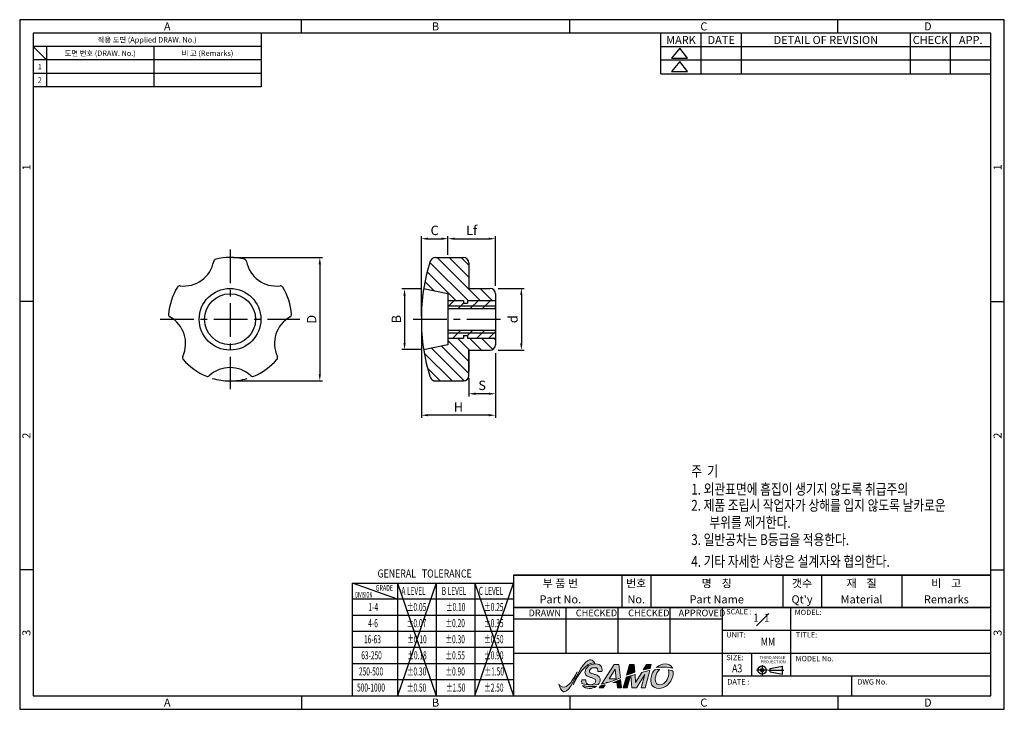
# Model space of a CAD drawing. Extents: x 0 to 367, y 0 to 257.
import ezdxf
from ezdxf.enums import TextEntityAlignment as Align

# ---------------------------------------------------------------- set-up
doc = ezdxf.new("R2010")
doc.units = 0
doc.header["$LTSCALE"] = 10
doc.header["$MEASUREMENT"] = 0
for name, pattern in [('AUSGEZOGEN', [0]), ('CENTER', [2, 1.25, -0.25, 0.25, -0.25]), ('CENTER2', [1.125, 0.75, -0.125, 0.125, -0.125]), ('PHANTOM', [63.5, 31.75, -6.35, 6.35, -6.35, 6.35, -6.35])]:
    doc.linetypes.add(name, pattern=pattern)
doc.layers.get('0').update_dxf_attribs({"linetype": 'CONTINUOUS'})
doc.layers.get('Defpoints').update_dxf_attribs({"linetype": 'CONTINUOUS'})
for name, color, linetype in [('가는선', 7, 'CONTINUOUS'), ('가상선', 1, 'PHANTOM'), ('외곽선', 3, 'CONTINUOUS'), ('중심선', 1, 'CENTER'), ('해칭', 7, 'CONTINUOUS')]:
    doc.layers.add(name, color=color, linetype=linetype)
doc.layers.add('레이어 1', color=7, linetype='CONTINUOUS', lineweight=0)
doc.styles.get("Standard").update_dxf_attribs({"font": 'BareunDotum1.ttf', "width": 0.8})
doc.styles.add('style1', font='gulim.ttc')
doc.styles.add('TXT', font='simplex.shx', dxfattribs={"bigfont": 'whgtxt.shx'})
doc.dimstyles.new('ISO-25', dxfattribs={"dimtxt": 2.5, "dimasz": 2.5, "dimexe": 1, "dimexo": 1, "dimgap": 0.8, "dimtad": 1, "dimdsep": 46, "dimtxsty": 'Standard', "dimcen": 2.5, "dimclrd": 6, "dimclre": 6, "dimazin": 2, "dimtfac": 1, "dimtmove": 0, "dimatfit": 3, "dimfxl": 1, "dimarcsym": 0})

# ---------------------------------------------------------------- blocks, each defined once
blk = doc.blocks.new('*D13')
at = {"layer": 'Defpoints', "color": 0}
for p in [(78.41, 168.36), (78.41, 122.36), (111.86, 122.36)]:
    blk.add_point(p, dxfattribs=at)
at = {"layer": '외곽선', "color": 6, "lineweight": -2}
for p, q in [((79.41, 168.36), (112.86, 168.36)), ((111.86, 165.86), (111.86, 124.86)), ((79.41, 122.36), (112.86, 122.36))]:
    blk.add_line(p, q, dxfattribs=at)
at = {"layer": '외곽선', "color": 6}
for points in [[(112.28, 165.86), (111.45, 165.86), (111.86, 168.36)], [(111.45, 124.86), (112.28, 124.86), (111.86, 122.36)]]:
    blk.add_solid(points, dxfattribs=at)
at = {"layer": '외곽선', "color": 0, "insert": (109.26, 145.36), "char_height": 3.5, "attachment_point": 5, "rotation": 90}
blk.add_mtext('D', dxfattribs=at)
blk = doc.blocks.new('*D14')
at = {"layer": 'Defpoints', "color": 0}
for p in [(150.55, 156.71), (143.45, 134.05), (150.84, 134.05)]:
    blk.add_point(p, dxfattribs=at)
at = {"layer": '외곽선', "color": 6, "lineweight": -2}
for p, q in [((149.55, 156.71), (142.45, 156.71)), ((143.45, 154.21), (143.45, 136.55)), ((149.84, 134.05), (142.45, 134.05))]:
    blk.add_line(p, q, dxfattribs=at)
at = {"layer": '외곽선', "color": 6}
for points in [[(143.86, 154.21), (143.03, 154.21), (143.45, 156.71)], [(143.03, 136.55), (143.86, 136.55), (143.45, 134.05)]]:
    blk.add_solid(points, dxfattribs=at)
at = {"layer": '외곽선', "color": 0, "insert": (140.85, 145.38), "char_height": 3.5, "attachment_point": 5, "rotation": 90}
blk.add_mtext('B', dxfattribs=at)
blk = doc.blocks.new('*D10')
at = {"layer": 'Defpoints', "color": 0}
for p in [(159.63, 175.37), (159.63, 168.36), (149.72, 145.36)]:
    blk.add_point(p, dxfattribs=at)
at = {"layer": '외곽선', "color": 6, "lineweight": -2}
for p, q in [((149.72, 146.36), (149.72, 176.37)), ((159.63, 169.36), (159.63, 176.37)), ((152.22, 175.37), (157.13, 175.37))]:
    blk.add_line(p, q, dxfattribs=at)
at = {"layer": '외곽선', "color": 6}
for points in [[(152.22, 175.79), (152.22, 174.96), (149.72, 175.37)], [(157.13, 174.96), (157.13, 175.79), (159.63, 175.37)]]:
    blk.add_solid(points, dxfattribs=at)
at = {"layer": '외곽선', "color": 0, "insert": (154.67, 178.03), "char_height": 3.5, "attachment_point": 5}
blk.add_mtext('C', dxfattribs=at)
blk = doc.blocks.new('*D8')
at = {"layer": 'Defpoints', "color": 0}
for p in [(177.32, 175.37), (159.63, 168.36), (177.32, 156.86)]:
    blk.add_point(p, dxfattribs=at)
at = {"layer": '외곽선', "color": 6, "lineweight": -2}
for p, q in [((159.63, 169.36), (159.63, 176.37)), ((177.32, 157.86), (177.32, 176.37)), ((162.13, 175.37), (174.82, 175.37))]:
    blk.add_line(p, q, dxfattribs=at)
at = {"layer": '외곽선', "color": 6}
for points in [[(162.13, 175.79), (162.13, 174.96), (159.63, 175.37)], [(174.82, 174.96), (174.82, 175.79), (177.32, 175.37)]]:
    blk.add_solid(points, dxfattribs=at)
at = {"layer": '외곽선', "color": 0, "insert": (168.47, 178.06), "char_height": 3.5, "attachment_point": 5}
blk.add_mtext('Lf', dxfattribs=at)
blk = doc.blocks.new('*D9')
at = {"layer": 'Defpoints', "color": 0}
for p in [(177.33, 156.86), (177.32, 133.86), (186.98, 133.86)]:
    blk.add_point(p, dxfattribs=at)
at = {"layer": '외곽선', "color": 6, "lineweight": -2}
for p, q in [((178.33, 156.86), (187.98, 156.86)), ((186.98, 154.36), (186.98, 136.36)), ((178.32, 133.86), (187.98, 133.86))]:
    blk.add_line(p, q, dxfattribs=at)
at = {"layer": '외곽선', "color": 6}
for points in [[(187.4, 154.36), (186.56, 154.36), (186.98, 156.86)], [(186.56, 136.36), (187.4, 136.36), (186.98, 133.86)]]:
    blk.add_solid(points, dxfattribs=at)
at = {"layer": '외곽선', "color": 0, "insert": (184.32, 145.36), "char_height": 3.5, "attachment_point": 5, "rotation": 90}
blk.add_mtext('d', dxfattribs=at)
blk = doc.blocks.new('*D11')
at = {"layer": 'Defpoints', "color": 0}
for p in [(177.32, 133.78), (167.42, 124.36), (167.42, 117.6)]:
    blk.add_point(p, dxfattribs=at)
at = {"layer": '외곽선', "color": 6, "lineweight": -2}
for p, q in [((177.32, 132.78), (177.32, 116.6)), ((167.42, 123.36), (167.42, 116.6)), ((174.82, 117.6), (169.92, 117.6))]:
    blk.add_line(p, q, dxfattribs=at)
at = {"layer": '외곽선', "color": 6}
for points in [[(169.92, 118.02), (169.92, 117.19), (167.42, 117.6)], [(174.82, 117.19), (174.82, 118.02), (177.32, 117.6)]]:
    blk.add_solid(points, dxfattribs=at)
at = {"layer": '외곽선', "color": 0, "insert": (172.37, 120.27), "char_height": 3.5, "attachment_point": 5}
blk.add_mtext('S', dxfattribs=at)
blk = doc.blocks.new('*D12')
at = {"layer": 'Defpoints', "color": 0}
for p in [(149.72, 145.36), (177.32, 133.78), (149.72, 109.6)]:
    blk.add_point(p, dxfattribs=at)
at = {"layer": '외곽선', "color": 6, "lineweight": -2}
for p, q in [((149.72, 144.36), (149.72, 108.6)), ((177.32, 132.78), (177.32, 108.6)), ((174.82, 109.6), (152.22, 109.6))]:
    blk.add_line(p, q, dxfattribs=at)
at = {"layer": '외곽선', "color": 6}
for points in [[(152.22, 110.02), (152.22, 109.19), (149.72, 109.6)], [(174.82, 109.19), (174.82, 110.02), (177.32, 109.6)]]:
    blk.add_solid(points, dxfattribs=at)
at = {"layer": '외곽선', "color": 0, "insert": (163.52, 112.2), "char_height": 3.5, "attachment_point": 5}
blk.add_mtext('H', dxfattribs=at)
blk = doc.blocks.new('Block_1')
at = {"layer": '레이어 1'}
h = blk.add_hatch(color=253, dxfattribs=at)
h.dxf.hatch_style = 2
edge = h.paths.add_edge_path()
edge.add_spline(control_points=[(89.03, -153.11), (89.03, -153.11), (91.34, -146.85), (93.62, -144.67), (95.89, -142.49), (97.05, -144.73), (97.13, -144.95), (97.13, -144.95), (93.38, -143.76), (89.03, -153.11)], knot_values=[0, 0, 0, 0, 1, 1, 1, 2, 2, 2, 3, 3, 3, 3], degree=3, periodic=0)
h = blk.add_hatch(color=253, dxfattribs=at)
h.dxf.hatch_style = 2
edge = h.paths.add_edge_path()
edge.add_spline(control_points=[(83.67, -152.86), (83.67, -152.86), (84.47, -154.1), (85.88, -153.86), (87.29, -153.61), (88.99, -151.43), (90.53, -148.21), (90.53, -148.21), (88.2, -155.66), (85.69, -155.62), (85.69, -155.62), (84.49, -155.78), (83.67, -152.86)], knot_values=[0, 0, 0, 0, 1, 1, 1, 2, 2, 2, 3, 3, 3, 4, 4, 4, 4], degree=3, periodic=0)
for points, knots in [([(89.03, -153.11), (89.03, -153.11), (91.34, -146.85), (93.62, -144.67), (95.89, -142.49), (97.05, -144.73), (97.13, -144.95), (97.13, -144.95), (93.38, -143.76), (89.03, -153.11)], [0, 0, 0, 0, 1, 1, 1, 2, 2, 2, 3, 3, 3, 3]), ([(83.67, -152.86), (83.67, -152.86), (84.47, -154.1), (85.88, -153.86), (87.29, -153.61), (88.99, -151.43), (90.53, -148.21), (90.53, -148.21), (88.2, -155.66), (85.69, -155.62), (85.69, -155.62), (84.49, -155.78), (83.67, -152.86)], [0, 0, 0, 0, 1, 1, 1, 2, 2, 2, 3, 3, 3, 4, 4, 4, 4])]:
    blk.add_open_spline(points, degree=3, knots=knots, dxfattribs=at)
blk = doc.blocks.new('Block_2')
at = {"layer": '레이어 1'}
h = blk.add_hatch(color=253, dxfattribs=at)
h.dxf.hatch_style = 2
edge = h.paths.add_edge_path()
edge.add_spline(control_points=[(107.76, -154.14), (107.76, -154.14), (109.25, -154.14), (109.25, -154.14), (109.25, -154.14), (110.42, -149.7), (110.42, -149.7), (109.89, -149.88), (109.34, -150.06), (108.78, -150.27), (108.78, -150.27), (107.76, -154.14), (107.76, -154.14)], knot_values=[0, 0, 0, 0, 1, 1, 1, 2, 2, 2, 3, 3, 3, 4, 4, 4, 4], degree=3, periodic=0)
h = blk.add_hatch(color=253, dxfattribs=at)
h.dxf.hatch_style = 2
edge = h.paths.add_edge_path()
edge.add_spline(control_points=[(112.36, -152.23), (112.36, -152.23), (112.13, -149.15), (112.13, -149.15), (111.63, -149.3), (111.1, -149.47), (110.56, -149.65), (110.56, -149.65), (110.97, -154.15), (110.97, -154.15), (110.97, -154.15), (112.72, -154.15), (112.72, -154.15), (112.72, -154.15), (115.73, -149.25), (115.73, -149.25), (115.73, -149.25), (114.44, -154.14), (114.44, -154.14), (114.44, -154.14), (115.94, -154.14), (115.94, -154.14), (115.94, -154.14), (117.61, -147.75), (117.61, -147.75), (116.7, -147.93), (115.71, -148.15), (114.63, -148.43), (114.63, -148.43), (112.36, -152.23), (112.36, -152.23)], knot_values=[0, 0, 0, 0, 1, 1, 1, 2, 2, 2, 3, 3, 3, 4, 4, 4, 5, 5, 5, 6, 6, 6, 7, 7, 7, 8, 8, 8, 9, 9, 9, 10, 10, 10, 10], degree=3, periodic=0)
h = blk.add_hatch(color=253, dxfattribs=at)
h.dxf.hatch_style = 2
edge = h.paths.add_edge_path()
edge.add_spline(control_points=[(124.55, -147.56), (124.82, -148.16), (124.83, -148.91), (124.59, -149.82), (124.35, -150.75), (123.93, -151.52), (123.35, -152.11), (122.76, -152.71), (122.1, -153.01), (121.37, -153.01), (120.62, -153.01), (120.12, -152.71), (119.85, -152.11), (119.59, -151.52), (119.58, -150.75), (119.83, -149.82), (120.07, -148.91), (120.48, -148.16), (121.05, -147.56), (121.15, -147.46), (121.26, -147.37), (121.37, -147.28), (120.75, -147.31), (120.07, -147.37), (119.33, -147.47), (118.83, -148.15), (118.46, -148.93), (118.23, -149.82), (117.87, -151.17), (117.95, -152.27), (118.44, -153.12), (118.94, -153.96), (119.79, -154.39), (121, -154.39), (122.22, -154.39), (123.29, -153.96), (124.23, -153.12), (125.17, -152.27), (125.82, -151.17), (126.18, -149.82), (126.35, -149.18), (126.42, -148.59), (126.39, -148.06), (125.96, -147.82), (125.34, -147.59), (124.48, -147.43), (124.5, -147.48), (124.53, -147.52), (124.55, -147.56)], knot_values=[0, 0, 0, 0, 1, 1, 1, 2, 2, 2, 3, 3, 3, 4, 4, 4, 5, 5, 5, 6, 6, 6, 7, 7, 7, 8, 8, 8, 9, 9, 9, 10, 10, 10, 11, 11, 11, 12, 12, 12, 13, 13, 13, 14, 14, 14, 15, 15, 15, 16, 16, 16, 16], degree=3, periodic=0)
h = blk.add_hatch(color=253, dxfattribs=at)
h.dxf.hatch_style = 2
edge = h.paths.add_edge_path()
edge.add_spline(control_points=[(92.65, -153.32), (92.66, -153.33), (92.67, -153.35), (92.68, -153.37), (93.14, -154.07), (93.92, -154.41), (95.02, -154.41), (96.03, -154.41), (96.9, -154.17), (97.61, -153.67), (97.65, -153.64), (97.7, -153.6), (97.74, -153.57), (96.01, -153.75), (94.25, -153.72), (92.65, -153.32)], knot_values=[0, 0, 0, 0, 1, 1, 1, 2, 2, 2, 3, 3, 3, 4, 4, 4, 5, 5, 5, 5], degree=3, periodic=0)
h = blk.add_hatch(color=253, dxfattribs=at)
h.dxf.hatch_style = 2
edge = h.paths.add_edge_path()
edge.add_spline(control_points=[(98.72, -154.16), (98.72, -154.16), (100.27, -154.16), (100.27, -154.16), (100.27, -154.16), (101.02, -152.99), (101.02, -152.99), (100.44, -153.13), (99.84, -153.26), (99.23, -153.36), (99.23, -153.36), (98.72, -154.16), (98.72, -154.16)], knot_values=[0, 0, 0, 0, 1, 1, 1, 2, 2, 2, 3, 3, 3, 4, 4, 4, 4], degree=3, periodic=0)
h = blk.add_hatch(color=253, dxfattribs=at)
h.dxf.hatch_style = 2
edge = h.paths.add_edge_path()
edge.add_spline(control_points=[(105.31, -152.19), (105.31, -152.19), (105.54, -154.15), (105.54, -154.15), (105.54, -154.15), (107.12, -154.15), (107.12, -154.15), (107.12, -154.15), (106.75, -151.09), (106.75, -151.09), (106.06, -151.38), (105.04, -151.79), (103.83, -152.19), (103.83, -152.19), (105.31, -152.19), (105.31, -152.19)], knot_values=[0, 0, 0, 0, 1, 1, 1, 2, 2, 2, 3, 3, 3, 4, 4, 4, 5, 5, 5, 5], degree=3, periodic=0)
for points, knots in [([(107.76, -154.14), (107.76, -154.14), (109.25, -154.14), (109.25, -154.14), (109.25, -154.14), (110.42, -149.7), (110.42, -149.7), (109.89, -149.88), (109.34, -150.06), (108.78, -150.27), (108.78, -150.27), (107.76, -154.14), (107.76, -154.14)], [0, 0, 0, 0, 1, 1, 1, 2, 2, 2, 3, 3, 3, 4, 4, 4, 4]), ([(112.36, -152.23), (112.36, -152.23), (112.13, -149.15), (112.13, -149.15), (111.63, -149.3), (111.1, -149.47), (110.56, -149.65), (110.56, -149.65), (110.97, -154.15), (110.97, -154.15), (110.97, -154.15), (112.72, -154.15), (112.72, -154.15), (112.72, -154.15), (115.73, -149.25), (115.73, -149.25), (115.73, -149.25), (114.44, -154.14), (114.44, -154.14), (114.44, -154.14), (115.94, -154.14), (115.94, -154.14), (115.94, -154.14), (117.61, -147.75), (117.61, -147.75), (116.7, -147.93), (115.71, -148.15), (114.63, -148.43), (114.63, -148.43), (112.36, -152.23), (112.36, -152.23)], [0, 0, 0, 0, 1, 1, 1, 2, 2, 2, 3, 3, 3, 4, 4, 4, 5, 5, 5, 6, 6, 6, 7, 7, 7, 8, 8, 8, 9, 9, 9, 10, 10, 10, 10]), ([(124.55, -147.56), (124.82, -148.16), (124.83, -148.91), (124.59, -149.82), (124.35, -150.75), (123.93, -151.52), (123.35, -152.11), (122.76, -152.71), (122.1, -153.01), (121.37, -153.01), (120.62, -153.01), (120.12, -152.71), (119.85, -152.11), (119.59, -151.52), (119.58, -150.75), (119.83, -149.82), (120.07, -148.91), (120.48, -148.16), (121.05, -147.56), (121.15, -147.46), (121.26, -147.37), (121.37, -147.28), (120.75, -147.31), (120.07, -147.37), (119.33, -147.47), (118.83, -148.15), (118.46, -148.93), (118.23, -149.82), (117.87, -151.17), (117.95, -152.27), (118.44, -153.12), (118.94, -153.96), (119.79, -154.39), (121, -154.39), (122.22, -154.39), (123.29, -153.96), (124.23, -153.12), (125.17, -152.27), (125.82, -151.17), (126.18, -149.82), (126.35, -149.18), (126.42, -148.59), (126.39, -148.06), (125.96, -147.82), (125.34, -147.59), (124.48, -147.43), (124.5, -147.48), (124.53, -147.52), (124.55, -147.56)], [0, 0, 0, 0, 1, 1, 1, 2, 2, 2, 3, 3, 3, 4, 4, 4, 5, 5, 5, 6, 6, 6, 7, 7, 7, 8, 8, 8, 9, 9, 9, 10, 10, 10, 11, 11, 11, 12, 12, 12, 13, 13, 13, 14, 14, 14, 15, 15, 15, 16, 16, 16, 16]), ([(92.65, -153.32), (92.66, -153.33), (92.67, -153.35), (92.68, -153.37), (93.14, -154.07), (93.92, -154.41), (95.02, -154.41), (96.03, -154.41), (96.9, -154.17), (97.61, -153.67), (97.65, -153.64), (97.7, -153.6), (97.74, -153.57), (96.01, -153.75), (94.25, -153.72), (92.65, -153.32)], [0, 0, 0, 0, 1, 1, 1, 2, 2, 2, 3, 3, 3, 4, 4, 4, 5, 5, 5, 5]), ([(98.72, -154.16), (98.72, -154.16), (100.27, -154.16), (100.27, -154.16), (100.27, -154.16), (101.02, -152.99), (101.02, -152.99), (100.44, -153.13), (99.84, -153.26), (99.23, -153.36), (99.23, -153.36), (98.72, -154.16), (98.72, -154.16)], [0, 0, 0, 0, 1, 1, 1, 2, 2, 2, 3, 3, 3, 4, 4, 4, 4]), ([(105.31, -152.19), (105.31, -152.19), (105.54, -154.15), (105.54, -154.15), (105.54, -154.15), (107.12, -154.15), (107.12, -154.15), (107.12, -154.15), (106.75, -151.09), (106.75, -151.09), (106.06, -151.38), (105.04, -151.79), (103.83, -152.19), (103.83, -152.19), (105.31, -152.19), (105.31, -152.19)], [0, 0, 0, 0, 1, 1, 1, 2, 2, 2, 3, 3, 3, 4, 4, 4, 5, 5, 5, 5])]:
    blk.add_open_spline(points, degree=3, knots=knots, dxfattribs=at)
blk = doc.blocks.new('Block_3')
at = {"layer": '레이어 1'}
h = blk.add_hatch(color=253, dxfattribs=at)
h.dxf.hatch_style = 2
edge = h.paths.add_edge_path()
edge.add_spline(control_points=[(98.41, -152.96), (98.68, -152.65), (98.88, -152.31), (99.01, -151.96), (99.2, -151.42), (99.22, -150.95), (99.06, -150.56), (98.9, -150.16), (98.64, -149.86), (98.29, -149.65), (97.88, -149.41), (97.47, -149.24), (97.05, -149.14), (96.62, -149.04), (96.27, -148.94), (95.99, -148.83), (95.73, -148.72), (95.51, -148.58), (95.32, -148.41), (95.13, -148.24), (95.09, -148.01), (95.19, -147.71), (95.27, -147.46), (95.45, -147.22), (95.72, -147), (96, -146.78), (96.42, -146.66), (97, -146.66), (97.57, -146.66), (97.95, -146.81), (98.14, -147.11), (98.33, -147.4), (98.38, -147.74), (98.28, -148.13), (98.28, -148.13), (99.76, -148.13), (99.76, -148.13), (99.93, -147.62), (99.87, -147.02), (99.57, -146.31), (99.26, -145.61), (98.52, -145.26), (97.35, -145.26), (96.31, -145.26), (95.47, -145.51), (94.83, -146.02), (94.2, -146.54), (93.79, -147.06), (93.61, -147.61), (93.41, -148.19), (93.42, -148.68), (93.63, -149.07), (93.84, -149.46), (94.2, -149.76), (94.69, -149.98), (95.09, -150.17), (95.48, -150.3), (95.88, -150.37), (96.27, -150.43), (96.62, -150.57), (96.95, -150.76), (97.19, -150.88), (97.36, -151.04), (97.45, -151.25), (97.55, -151.45), (97.53, -151.69), (97.4, -151.97), (97.25, -152.28), (97, -152.53), (96.67, -152.72), (96.34, -152.91), (95.91, -153.01), (95.39, -153.01), (94.82, -153.01), (94.38, -152.83), (94.08, -152.48), (93.78, -152.13), (93.69, -151.71), (93.82, -151.22), (93.82, -151.22), (92.34, -151.22), (92.34, -151.22), (92.2, -151.66), (92.19, -152.1), (92.3, -152.52), (93.35, -152.9), (95.36, -153.36), (98.41, -152.96)], knot_values=[0, 0, 0, 0, 1, 1, 1, 2, 2, 2, 3, 3, 3, 4, 4, 4, 5, 5, 5, 6, 6, 6, 7, 7, 7, 8, 8, 8, 9, 9, 9, 10, 10, 10, 11, 11, 11, 12, 12, 12, 13, 13, 13, 14, 14, 14, 15, 15, 15, 16, 16, 16, 17, 17, 17, 18, 18, 18, 19, 19, 19, 20, 20, 20, 21, 21, 21, 22, 22, 22, 23, 23, 23, 24, 24, 24, 25, 25, 25, 26, 26, 26, 27, 27, 27, 28, 28, 28, 29, 29, 29, 29], degree=3, periodic=0)
h = blk.add_hatch(color=253, dxfattribs=at)
h.dxf.hatch_style = 2
edge = h.paths.add_edge_path()
edge.add_spline(control_points=[(104.74, -147.25), (104.74, -147.25), (105.14, -150.82), (105.14, -150.82), (105.14, -150.82), (102.43, -150.82), (102.43, -150.82), (102.43, -150.82), (104.74, -147.25), (104.74, -147.25)], knot_values=[0, 0, 0, 0, 1, 1, 1, 2, 2, 2, 3, 3, 3, 3], degree=3, periodic=0)
edge = h.paths.add_edge_path()
edge.add_spline(control_points=[(101.54, -152.19), (101.54, -152.19), (101.98, -152.19), (101.98, -152.19), (103.39, -151.77), (104.95, -151.2), (106.67, -150.41), (106.67, -150.41), (106.07, -145.48), (106.07, -145.48), (106.07, -145.48), (104.33, -145.48), (104.33, -145.48), (104.33, -145.48), (99.62, -152.76), (99.62, -152.76), (100.19, -152.65), (100.8, -152.51), (101.44, -152.34), (101.44, -152.34), (101.54, -152.19), (101.54, -152.19)], knot_values=[0, 0, 0, 0, 1, 1, 1, 2, 2, 2, 3, 3, 3, 4, 4, 4, 5, 5, 5, 6, 6, 6, 7, 7, 7, 7], degree=3, periodic=0)
h = blk.add_hatch(color=253, dxfattribs=at)
h.dxf.hatch_style = 2
edge = h.paths.add_edge_path()
edge.add_spline(control_points=[(111.85, -145.49), (111.85, -145.49), (110.04, -145.49), (110.04, -145.49), (110.04, -145.49), (109, -149.44), (109, -149.44), (109.82, -149.12), (110.87, -148.74), (112.07, -148.36), (112.07, -148.36), (111.85, -145.49), (111.85, -145.49)], knot_values=[0, 0, 0, 0, 1, 1, 1, 2, 2, 2, 3, 3, 3, 4, 4, 4, 4], degree=3, periodic=0)
h = blk.add_hatch(color=253, dxfattribs=at)
h.dxf.hatch_style = 2
edge = h.paths.add_edge_path()
edge.add_spline(control_points=[(118.2, -145.49), (118.2, -145.49), (116.39, -145.49), (116.39, -145.49), (116.39, -145.49), (115.21, -147.47), (115.21, -147.47), (116.06, -147.26), (116.94, -147.07), (117.83, -146.91), (117.83, -146.91), (118.2, -145.49), (118.2, -145.49)], knot_values=[0, 0, 0, 0, 1, 1, 1, 2, 2, 2, 3, 3, 3, 4, 4, 4, 4], degree=3, periodic=0)
h = blk.add_hatch(color=253, dxfattribs=at)
h.dxf.hatch_style = 2
edge = h.paths.add_edge_path()
edge.add_spline(control_points=[(126.14, -146.88), (126.09, -146.76), (126.03, -146.65), (125.97, -146.54), (125.47, -145.69), (124.62, -145.27), (123.41, -145.27), (122.2, -145.27), (121.12, -145.69), (120.18, -146.54), (120.16, -146.55), (120.15, -146.57), (120.13, -146.58), (122.25, -146.37), (124.33, -146.4), (126.14, -146.88)], knot_values=[0, 0, 0, 0, 1, 1, 1, 2, 2, 2, 3, 3, 3, 4, 4, 4, 5, 5, 5, 5], degree=3, periodic=0)
for points, knots in [([(98.41, -152.96), (98.68, -152.65), (98.88, -152.31), (99.01, -151.96), (99.2, -151.42), (99.22, -150.95), (99.06, -150.56), (98.9, -150.16), (98.64, -149.86), (98.29, -149.65), (97.88, -149.41), (97.47, -149.24), (97.05, -149.14), (96.62, -149.04), (96.27, -148.94), (95.99, -148.83), (95.73, -148.72), (95.51, -148.58), (95.32, -148.41), (95.13, -148.24), (95.09, -148.01), (95.19, -147.71), (95.27, -147.46), (95.45, -147.22), (95.72, -147), (96, -146.78), (96.42, -146.66), (97, -146.66), (97.57, -146.66), (97.95, -146.81), (98.14, -147.11), (98.33, -147.4), (98.38, -147.74), (98.28, -148.13), (98.28, -148.13), (99.76, -148.13), (99.76, -148.13), (99.93, -147.62), (99.87, -147.02), (99.57, -146.31), (99.26, -145.61), (98.52, -145.26), (97.35, -145.26), (96.31, -145.26), (95.47, -145.51), (94.83, -146.02), (94.2, -146.54), (93.79, -147.06), (93.61, -147.61), (93.41, -148.19), (93.42, -148.68), (93.63, -149.07), (93.84, -149.46), (94.2, -149.76), (94.69, -149.98), (95.09, -150.17), (95.48, -150.3), (95.88, -150.37), (96.27, -150.43), (96.62, -150.57), (96.95, -150.76), (97.19, -150.88), (97.36, -151.04), (97.45, -151.25), (97.55, -151.45), (97.53, -151.69), (97.4, -151.97), (97.25, -152.28), (97, -152.53), (96.67, -152.72), (96.34, -152.91), (95.91, -153.01), (95.39, -153.01), (94.82, -153.01), (94.38, -152.83), (94.08, -152.48), (93.78, -152.13), (93.69, -151.71), (93.82, -151.22), (93.82, -151.22), (92.34, -151.22), (92.34, -151.22), (92.2, -151.66), (92.19, -152.1), (92.3, -152.52), (93.35, -152.9), (95.36, -153.36), (98.41, -152.96)], [0, 0, 0, 0, 1, 1, 1, 2, 2, 2, 3, 3, 3, 4, 4, 4, 5, 5, 5, 6, 6, 6, 7, 7, 7, 8, 8, 8, 9, 9, 9, 10, 10, 10, 11, 11, 11, 12, 12, 12, 13, 13, 13, 14, 14, 14, 15, 15, 15, 16, 16, 16, 17, 17, 17, 18, 18, 18, 19, 19, 19, 20, 20, 20, 21, 21, 21, 22, 22, 22, 23, 23, 23, 24, 24, 24, 25, 25, 25, 26, 26, 26, 27, 27, 27, 28, 28, 28, 29, 29, 29, 29]), ([(101.54, -152.19), (101.54, -152.19), (101.98, -152.19), (101.98, -152.19), (103.39, -151.77), (104.95, -151.2), (106.67, -150.41), (106.67, -150.41), (106.07, -145.48), (106.07, -145.48), (106.07, -145.48), (104.33, -145.48), (104.33, -145.48), (104.33, -145.48), (99.62, -152.76), (99.62, -152.76), (100.19, -152.65), (100.8, -152.51), (101.44, -152.34), (101.44, -152.34), (101.54, -152.19), (101.54, -152.19)], [0, 0, 0, 0, 1, 1, 1, 2, 2, 2, 3, 3, 3, 4, 4, 4, 5, 5, 5, 6, 6, 6, 7, 7, 7, 7]), ([(111.85, -145.49), (111.85, -145.49), (110.04, -145.49), (110.04, -145.49), (110.04, -145.49), (109, -149.44), (109, -149.44), (109.82, -149.12), (110.87, -148.74), (112.07, -148.36), (112.07, -148.36), (111.85, -145.49), (111.85, -145.49)], [0, 0, 0, 0, 1, 1, 1, 2, 2, 2, 3, 3, 3, 4, 4, 4, 4]), ([(118.2, -145.49), (118.2, -145.49), (116.39, -145.49), (116.39, -145.49), (116.39, -145.49), (115.21, -147.47), (115.21, -147.47), (116.06, -147.26), (116.94, -147.07), (117.83, -146.91), (117.83, -146.91), (118.2, -145.49), (118.2, -145.49)], [0, 0, 0, 0, 1, 1, 1, 2, 2, 2, 3, 3, 3, 4, 4, 4, 4]), ([(126.14, -146.88), (126.09, -146.76), (126.03, -146.65), (125.97, -146.54), (125.47, -145.69), (124.62, -145.27), (123.41, -145.27), (122.2, -145.27), (121.12, -145.69), (120.18, -146.54), (120.16, -146.55), (120.15, -146.57), (120.13, -146.58), (122.25, -146.37), (124.33, -146.4), (126.14, -146.88)], [0, 0, 0, 0, 1, 1, 1, 2, 2, 2, 3, 3, 3, 4, 4, 4, 5, 5, 5, 5]), ([(104.74, -147.25), (104.74, -147.25), (105.14, -150.82), (105.14, -150.82), (105.14, -150.82), (102.43, -150.82), (102.43, -150.82), (102.43, -150.82), (104.74, -147.25), (104.74, -147.25)], [0, 0, 0, 0, 1, 1, 1, 2, 2, 2, 3, 3, 3, 3])]:
    blk.add_open_spline(points, degree=3, knots=knots, dxfattribs=at)
blk = doc.blocks.new('Block_0')
at = {"layer": '레이어 1'}
for name in ['Block_1', 'Block_3', 'Block_2']:
    blk.add_blockref(name, (0, 0), dxfattribs=at)

msp = doc.modelspace()

# ---------------------------------------------------------------- hatches: boundary and pattern name
at = {"layer": '해칭'}
h = msp.add_hatch(dxfattribs=at)
h.set_pattern_fill('ANSI31', color=5, angle=90, style=0)
h.set_pattern_definition([(135, (-77.9267, 101.0325), (-2.245064, -2.245064), [])])
h.paths.add_polyline_path([(159.625, 135.856), (150.55, 134.003, 0.0399373), (153.053, 123.729, 0.3236444), (154.952, 122.356), (165.425, 122.356, 0.4142136), (167.425, 124.356), (167.425, 133.856), (175.322, 133.856, 0.4142136), (177.322, 135.856), (177.322, 138.356), (166.905, 138.356), (166.905, 139.356), (165.405, 139.356), (165.405, 138.356), (159.625, 138.356)])
h.paths.add_polyline_path([(167.425, 156.856), (167.425, 166.356, 0.4142136), (165.425, 168.356), (154.952, 168.356, 0.3236444), (153.053, 166.983, 0.0399373), (150.55, 156.709), (159.625, 154.856), (159.625, 152.356), (165.405, 152.356), (165.405, 151.356), (166.905, 151.356), (166.905, 152.356), (177.322, 152.356), (177.322, 154.856, 0.4142136), (175.322, 156.856)])
h = msp.add_hatch(dxfattribs=at)
h.set_pattern_fill('ANSI31', color=5, style=0)
h.set_pattern_definition([(45, (-77.9267, 101.0325), (-2.245064, 2.245064), [])])
h.paths.add_polyline_path([(177.322, 150.356), (159.625, 150.356), (159.625, 149.356), (177.322, 149.356)])
h.paths.add_polyline_path([(177.322, 141.356), (159.625, 141.356), (159.625, 140.356), (177.322, 140.356)])
h.paths.add_polyline_path([(177.322, 140.356), (159.625, 140.356), (159.625, 138.356), (165.405, 138.356), (165.405, 139.356), (166.905, 139.356), (166.905, 138.356), (177.322, 138.356)])
h.paths.add_polyline_path([(177.322, 150.356), (177.322, 152.356), (166.905, 152.356), (166.905, 151.356), (165.405, 151.356), (165.405, 152.356), (159.625, 152.356), (159.625, 150.356)])

# ---------------------------------------------------------------- linework, layer by layer
at = {"color": 3}
for p, q in [((367, 257), (0, 257)), ((0, 257), (0, 0)), ((105, 252), (105, 257)), ((205, 252), (205, 257)), ((305, 252), (305, 257)), ((367, 0), (367, 257)), ((362, 252), (5, 252)), ((5, 252), (5, 5)), ((90, 252), (90, 232)), ((238.984, 236.881), (238.984, 252)), ((253.984, 236.881), (253.984, 252)), ((362, 5), (362, 252)), ((90, 247), (5, 247)), ((10, 242), (5, 247)), ((10, 247), (10, 232)), ((361.984, 246.881), (238.984, 246.881)), ((246.049, 246.379), (242.961, 242.613)), ((248.946, 242.613), (246.049, 246.379)), ((242.961, 242.613), (248.946, 242.613)), ((90, 242), (5, 242)), ((246.049, 241.469), (242.961, 237.703)), ((248.946, 237.703), (246.049, 241.469)), ((238.984, 236.881), (362, 236.881)), ((242.961, 237.703), (248.946, 237.703)), ((90, 232), (5, 232)), ((5, 152), (0, 152)), ((362, 152), (367, 152)), ((5, 52), (0, 52)), ((362, 52), (367, 52)), ((184, 49.975), (362, 49.975)), ((362, 37.975), (184, 37.975)), ((5, 5), (362, 5)), ((105, 5), (105, 0)), ((205, 5), (205, 0)), ((305, 5), (305, 0)), ((0, 0), (367, 0))]:
    msp.add_line(p, q, dxfattribs=at)
at = {"color": 5}
for p, q in [((268.984, 236.881), (268.984, 252)), ((331.984, 236.881), (331.984, 252)), ((346.984, 236.881), (346.984, 252)), ((50, 247), (50, 232)), ((361.984, 241.881), (238.984, 241.881)), ((90, 237), (5, 237)), ((362, 49.975), (184, 49.975)), ((224.4, 49.975), (224.4, 37.975)), ((235.2, 49.975), (235.2, 37.975)), ((284.4, 49.975), (284.4, 37.975)), ((298.8, 49.975), (298.8, 37.975)), ((328.8, 49.975), (328.8, 37.975)), ((140.8, 41), (124, 47)), ((155.2, 47), (140.8, 5)), ((140.8, 47), (155.2, 5)), ((155.2, 47), (155.2, 5)), ((169.6, 47), (169.6, 5)), ((169.6, 47), (184, 5)), ((169.6, 5), (184, 47)), ((203.505, 37.975), (203.505, 20.975)), ((223.005, 37.975), (223.005, 20.975)), ((242.505, 20.975), (242.505, 37.975)), ((287.421, 12.475), (287.421, 37.975)), ((184, 35), (124, 35)), ((184.005, 33.725), (262.005, 33.725)), ((262.005, 29.475), (362, 29.475)), ((184, 29), (124, 29)), ((184, 23), (124, 23)), ((184, 20.975), (362, 20.975)), ((272.731, 20.975), (272.731, 12.475)), ((184, 17), (124, 17)), ((262.005, 12.475), (362, 12.475)), ((310.117, 5), (310.117, 12.475)), ((184, 11), (124, 11))]:
    msp.add_line(p, q, dxfattribs=at)
at = {"color": 3, "linetype": 'AUSGEZOGEN'}
for p, q in [((184, 49.975), (184, 5)), ((124, 47), (184, 47)), ((124, 5), (124, 47)), ((140.8, 47), (140.8, 5)), ((184, 47), (184, 5)), ((184, 41), (124, 41)), ((184, 41), (124, 41)), ((184.5, 37.975), (362, 37.975)), ((262.005, 5), (262.005, 37.975))]:
    msp.add_line(p, q, dxfattribs=at)
for p, q in [((274.643, 31.133), (279.247, 35.736)), ((279.747, 15.241), (284.333, 16.129)), ((279.747, 13.948), (279.747, 15.241)), ((284.333, 13.06), (284.333, 16.129)), ((279.747, 13.948), (284.333, 13.06))]:
    msp.add_line(p, q)
at = {"color": 1, "linetype": 'CENTER2'}
for p, q in [((276.729, 16.469), (276.729, 12.769)), ((278.764, 14.619), (274.694, 14.619)), ((279.12, 14.595), (284.849, 14.595))]:
    msp.add_line(p, q, dxfattribs=at)
for radius in [1.534, 0.647]:
    msp.add_circle((276.729, 14.619), radius)
at = {"layer": '가는선', "color": 7}
for p, q in [((159.625, 150.356), (177.322, 150.356)), ((159.625, 140.356), (177.322, 140.356))]:
    msp.add_line(p, q, dxfattribs=at)
at = {"layer": '가상선', "color": 7}
msp.add_arc((78.409, 145.356), 23, 253.16333, 286.21525, dxfattribs=at)
at = {"layer": '외곽선', "color": 7}
for p, q in [((154.952, 168.356), (165.425, 168.356)), ((167.425, 166.356), (167.425, 156.856)), ((159.625, 154.856), (150.55, 156.709)), ((159.625, 154.856), (159.625, 135.856)), ((167.425, 156.856), (175.322, 156.856)), ((177.322, 154.856), (177.322, 135.856)), ((159.625, 152.356), (165.405, 152.356)), ((165.405, 152.356), (165.405, 151.356)), ((165.405, 151.356), (166.905, 151.356)), ((166.905, 152.356), (166.905, 151.356)), ((166.905, 152.356), (177.322, 152.356)), ((149.718, 147.052), (149.718, 145.356)), ((159.625, 149.356), (177.322, 149.356)), ((159.625, 141.356), (177.322, 141.356)), ((159.625, 135.856), (150.55, 134.003)), ((159.625, 138.356), (165.405, 138.356)), ((165.405, 139.356), (166.905, 139.356)), ((165.405, 139.356), (165.405, 138.356)), ((166.905, 139.356), (166.905, 138.356)), ((166.905, 138.356), (177.322, 138.356)), ((167.425, 133.856), (175.322, 133.856)), ((167.425, 133.856), (167.425, 126.052)), ((167.425, 124.356), (167.425, 133.856)), ((154.952, 122.356), (165.425, 122.356))]:
    msp.add_line(p, q, dxfattribs=at)
for radius in [11.5, 9.5]:
    msp.add_circle((78.409, 145.356), radius, dxfattribs=at)
for centre, radius, start, end in [((61.149, 169.112), 11.366, 263.00333, 348.99667), ((73.288, 166.752), 1, 103.4599, 168.99667), ((78.409, 145.356), 23, 76.5401, 103.4599), ((83.53, 166.752), 1, 11.00333, 76.5401), ((95.669, 169.112), 11.366, 191.00333, 276.99667), ((216.012, 146.204), 66.3, 161.73552, 180.73305), ((154.952, 166.356), 2, 90, 161.73552), ((165.425, 166.356), 2, 0, 90), ((59.643, 156.838), 1, 83.00333, 148.5401), ((97.175, 156.838), 1, 31.4599, 96.99667), ((78.409, 145.356), 23, 148.5401, 175.4599), ((78.409, 145.356), 23, 4.5401, 31.4599), ((175.322, 154.856), 2, 0, 90), ((56.478, 147.098), 1, 175.4599, 240.99667), ((100.34, 147.098), 1, 299.00333, 4.5401), ((50.482, 136.282), 11.366, 335.00333, 60.99667), ((106.336, 136.282), 11.366, 119.00333, 204.99667), ((216.012, 144.508), 66.3, 179.26695, 198.26448), ((175.322, 135.856), 2, 270, 0), ((61.69, 131.056), 1, 155.00333, 220.5401), ((61.69, 131.056), 1, 155.00333, 220.5401), ((78.409, 145.356), 23, 220.5401, 247.4599), ((78.409, 145.356), 23, 292.5401, 319.4599), ((95.128, 131.056), 1, 319.4599, 24.99667), ((78.409, 115.992), 11.366, 47.00333, 132.99667), ((69.976, 125.037), 1, 247.4599, 312.99667), ((86.842, 125.037), 1, 227.00333, 292.5401), ((154.952, 124.356), 2, 198.26448, 270), ((165.425, 124.356), 2, 270, 0)]:
    msp.add_arc(centre, radius, start, end, dxfattribs=at)
at = {"layer": '중심선', "color": 1}
for p, q in [((78.409, 171.356), (78.409, 119.356)), ((52.409, 145.356), (104.409, 145.356)), ((146.718, 145.356), (180.322, 145.356))]:
    msp.add_line(p, q, dxfattribs=at)

# ---------------------------------------------------------------- block references
at = {"layer": '레이어 1'}
msp.add_blockref('Block_0', (117.228, 162.169), dxfattribs=at)

# ---------------------------------------------------------------- texts
at = {"color": 3, "style": 'style1'}
for s, height, p in [('A', 3, (55, 254.5)), ('B', 3, (155, 254.5)), ('C', 3, (255, 254.5)), ('D', 3, (338.5, 254.5)), ('적용 도면 (Applied DRAW. No.)', 2, (47.5, 249.5)), ('MARK', 3, (246.484, 249.441)), ('DATE', 3, (261.484, 249.441)), ('DETAIL OF REVISION', 3, (300.484, 249.441)), ('CHECK', 3, (339.484, 249.441)), ('APP.', 3, (354.484, 249.441)), ('도면 번호 (DRAW. No.)', 2, (30, 244.5)), ('비 고 (Remarks)', 2, (70, 244.5)), ('1', 2, (7.5, 239.5)), ('2', 2, (7.5, 234.5)), ('부 품 번', 3, (201.516, 46.975)), ('번호', 3, (229.8, 46.975)), ('명    칭', 3, (259.8, 46.975)), ('갯수', 3, (291.6, 46.975)), ('재    질', 3, (313.8, 46.975)), ('비    고', 3, (345.4, 46.975)), ('Part No.', 3, (201.516, 40.975)), ('No.', 3, (229.8, 40.975)), ('Part Name', 3, (259.8, 40.975)), ("Qt'y", 3, (291.6, 40.975)), ('Material', 3, (313.8, 40.975)), ('Remarks', 3, (345.4, 40.975)), ('A', 3, (55, 2.5)), ('B', 3, (155, 2.5)), ('C', 3, (255, 2.5)), ('D', 3, (338.5, 2.5))]:
    msp.add_text(s, height=height, dxfattribs=at).set_placement(p, align=Align.MIDDLE_CENTER)
for s, p in [('1', (2.5, 202)), ('1', (364.5, 202)), ('2', (2.5, 102)), ('2', (364.5, 102)), ('3', (2.5, 28.5)), ('3', (364.5, 28.5))]:
    msp.add_text(s, height=3, rotation=90, dxfattribs=at).set_placement(p, align=Align.MIDDLE_CENTER)
at = {"width": 0.8}
for s, height, p in [('%%U주  기', 4, (250.312, 86.737)), ('1. 외관표면에 흠집이 생기지 않도록 취급주의', 4, (250.312, 80.019)), ('2. 제품 조립시 작업자가 상해를 입지 않도록 날카로운', 4, (250.312, 74.019)), ('부위를 제거한다.', 4, (257.071, 67.619)), ('3. 일반공차는 B등급을 적용한다.', 4, (250.312, 61.219)), ('4. 기타 자세한 사항은 설계자와 협의한다.', 4, (250.312, 53.104)), ('1   1', 3, (273.521, 32.613)), ('MM', 3, (276.247, 23.699))]:
    msp.add_text(s, height=height, dxfattribs=at).set_placement(p)
at = {"color": 3, "linetype": 'AUSGEZOGEN', "style": 'TXT'}
for s, height, width, p in [('GENERAL   TOLERANCE', 3, 0.8, (133.385, 49.108)), ('GRADE', 2.14, 0.683721, (132.743, 44.191)), ('A LEVEL', 3, 0.6, (142.298, 42.631)), ('B LEVEL', 3, 0.6, (157.341, 42.631)), ('C LEVEL', 3, 0.6, (171.141, 42.631)), ('DIVISION', 2.1421, 0.518571, (125.084, 41.61)), ('1-4', 3, 0.6, (130.006, 36.611)), ('%%P0.05', 3, 0.6, (144.313, 36.611)), ('%%P0.10', 3, 0.6, (158.884, 36.611)), ('%%P0.25', 3, 0.6, (173.113, 36.611)), ('4-6', 3, 0.6, (129.92, 30.611)), ('%%P0.07', 3, 0.6, (144.313, 30.611)), ('%%P0.20', 3, 0.6, (158.713, 30.611)), ('%%P0.35', 3, 0.6, (173.113, 30.611)), ('16-63', 3, 0.6, (128.335, 24.611)), ('%%P0.10', 3, 0.6, (144.484, 24.611)), ('%%P0.30', 3, 0.6, (158.713, 24.611)), ('%%P0.50', 3, 0.6, (173.113, 24.611)), ('63-250', 3, 0.6, (127.306, 18.611)), ('%%P0.18', 3, 0.6, (144.484, 18.611)), ('%%P0.55', 3, 0.6, (158.713, 18.611)), ('%%P0.90', 3, 0.6, (173.113, 18.611)), ('250-500', 3, 0.6, (126.449, 12.611)), ('%%P0.30', 3, 0.6, (144.313, 12.611)), ('%%P0.90', 3, 0.6, (158.713, 12.611)), ('%%P1.50', 3, 0.6, (173.284, 12.611)), ('500-1000', 3, 0.6, (125.763, 6.611)), ('%%P0.50', 3, 0.6, (144.313, 6.591)), ('%%P1.50', 3, 0.6, (158.884, 6.591)), ('%%P2.50', 3, 0.6, (173.113, 6.591))]:
    msp.add_text(s, height=height, dxfattribs=dict(at, width=width)).set_placement(p)
at = {"color": 3, "style": 'style1'}
for s, height, p in [('DRAWN', 2.5, (189.679, 34.666)), ('CHECKED', 2.5, (207.281, 34.666)), ('CHECKED', 2.5, (226.781, 34.666)), ('APPROVED', 2.5, (245.576, 34.666)), ('MODEL:', 2, (288.88, 35.131)), ('UNIT:', 2, (263.398, 26.785)), ('TITLE:', 2, (289.322, 26.785)), ('SIZE:', 2, (263.398, 18.285)), ('THIRD ANGLE', 1.12, (275.774, 18.711)), ('MODEL No.', 2, (289.198, 17.904)), ('PROJECTION', 1.12, (276.144, 17.152)), ('DATE :', 2, (263.782, 9.236)), ('DWG No.', 2, (312.253, 9.236))]:
    msp.add_text(s, height=height, dxfattribs=at).set_placement(p)
msp.add_text('SCALE : ', height=2, dxfattribs=at).set_placement((268.405, 34.76), align=Align.BOTTOM_CENTER)
at = {"width": 0.8}
msp.add_text('A3', height=3, dxfattribs=at).set_placement((267.433, 15.265), align=Align.MIDDLE_CENTER)

# ---------------------------------------------------------------- dimensions: what is measured, and where the dimension line sits
at = {"layer": '외곽선', "color": 7}
for base, p1, p2, text, picture, middle in [((159.625, 175.372), (149.718, 145.356), (159.625, 168.356), 'C', '*D10', (154.672, 178.034)), ((177.322, 175.372), (159.625, 168.356), (177.322, 156.855), 'Lf', '*D8', (168.473, 178.064)), ((149.718, 109.604), (177.322, 133.78), (149.718, 145.356), 'H', '*D12', (163.52, 112.205)), ((167.425, 117.604), (177.322, 133.78), (167.425, 124.356), 'S', '*D11', (172.373, 120.266))]:
    dim = msp.add_linear_dim(base=base, p1=p1, p2=p2, text=text, dimstyle='ISO-25', override={"dimtxt": 3.5, "dimcen": -3, "dimtmove": 2}, dxfattribs=at)
    dim.commit()
    dim.dimension.update_dxf_attribs({"geometry": picture, "text_midpoint": middle})
for base, p1, p2, text, picture, middle in [((111.864, 122.356), (78.409, 168.356), (78.409, 122.356), 'D', '*D13', (109.263, 145.356)), ((143.447, 134.054), (150.55, 156.709), (150.835, 134.054), 'B', '*D14', (140.846, 145.381)), ((186.98, 133.856), (177.325, 156.856), (177.324, 133.856), 'd', '*D9', (184.318, 145.356))]:
    dim = msp.add_linear_dim(base=base, p1=p1, p2=p2, angle=90, text=text, dimstyle='ISO-25', override={"dimtxt": 3.5, "dimcen": -3, "dimtmove": 2}, dxfattribs=at)
    dim.commit()
    dim.dimension.update_dxf_attribs({"geometry": picture, "text_midpoint": middle})

doc.saveas('drawing.dxf')
